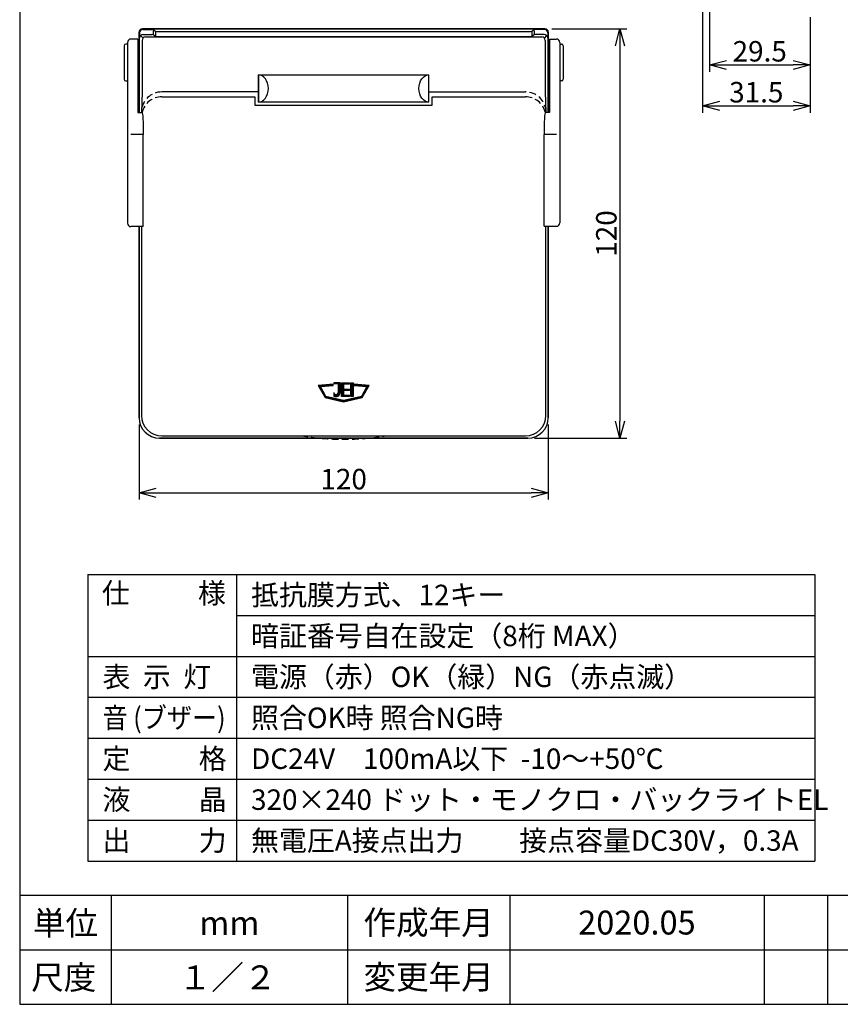
# Model space of a CAD drawing. Extents: x 0 to 185, y 8 to 280.
# Drawn here: x 0 to 120, y 8 to 152 of the extents above; entities that cross this region are included whole.
import ezdxf
from ezdxf.enums import TextEntityAlignment as Align

# ---------------------------------------------------------------- set-up
doc = ezdxf.new("R2010")
doc.units = 0
doc.header["$MEASUREMENT"] = 0
doc.linetypes.add('DASHEDX2', pattern=[1.5, 1, -0.5])
doc.layers.get('0').update_dxf_attribs({"linetype": 'CONTINUOUS'})
doc.layers.get('DEFPOINTS').update_dxf_attribs({"linetype": 'CONTINUOUS'})
doc.layers.add('Hatch', color=9, linetype='CONTINUOUS', lineweight=5)
for name, color, linetype in [('TEXT', 7, 'CONTINUOUS'), ('WAKU', 7, 'CONTINUOUS'), ('寸法線', 7, 'CONTINUOUS')]:
    doc.layers.add(name, color=color, linetype=linetype)
doc.styles.add('ＭＳ\u3000Ｐゴシック', font='txt')
doc.dimstyles.new('JEI_STD', dxfattribs={"dimtxt": 3, "dimasz": 2.5, "dimexe": 1, "dimexo": 1, "dimgap": 1, "dimtad": 1, "dimdec": 0, "dimlfac": 3, "dimzin": 0, "dimdsep": 46, "dimtxsty": 'ＭＳ\u3000Ｐゴシック', "dimblk": 'OPEN30', "dimcen": 0.09, "dimadec": 0, "dimazin": 0, "dimtfac": 1, "dimtdec": 0, "dimtmove": 0, "dimatfit": 3, "dimldrblk": 'OPEN30', "dimfxl": 0, "dimtolj": 1, "dimtzin": 0, "dimarcsym": 0})

# ---------------------------------------------------------------- blocks, each defined once
blk = doc.blocks.new('_OPEN30')
at = {"color": 0}
for p, q in [((-1, 0.268), (0, 0)), ((0, 0), (-1, -0.268)), ((0, 0), (-1, 0))]:
    blk.add_line(p, q, dxfattribs=at)
blk = doc.blocks.new('*D1')
at = {"layer": 'DEFPOINTS', "color": 0, "transparency": 16777216}
for p in [(17.5, 94.12), (77.5, 94.12), (77.5, 83.12)]:
    blk.add_point(p, dxfattribs=at)
at = {"layer": '寸法線', "color": 0, "lineweight": -2, "transparency": 16777216}
for p, q in [((17.5, 93.12), (17.5, 82.12)), ((77.5, 93.12), (77.5, 82.12)), ((20, 83.12), (75, 83.12))]:
    blk.add_line(p, q, dxfattribs=at)
at = {"layer": '寸法線', "color": 0, "lineweight": -2, "transparency": 16777216, "xscale": 2.5, "yscale": 2.5, "zscale": 2.5, "rotation": 180}
blk.add_blockref('_OPEN30', (17.5, 83.12), dxfattribs=at)
at = {"layer": '寸法線', "color": 0, "lineweight": -2, "transparency": 16777216, "xscale": 2.5, "yscale": 2.5, "zscale": 2.5}
blk.add_blockref('_OPEN30', (77.5, 83.12), dxfattribs=at)
at = {"layer": '寸法線', "color": 0, "transparency": 16777216, "insert": (47.5, 85.12), "char_height": 3, "attachment_point": 5, "style": 'ＭＳ\u3000Ｐゴシック'}
blk.add_mtext('\\A1;120', dxfattribs=at)
blk = doc.blocks.new('*D3')
at = {"layer": 'DEFPOINTS', "color": 0, "transparency": 16777216}
for p in [(100.13, 205.43), (115.88, 153.83), (115.88, 139.83)]:
    blk.add_point(p, dxfattribs=at)
at = {"layer": '寸法線', "color": 0, "lineweight": -2, "transparency": 16777216}
for p, q in [((100.13, 204.43), (100.13, 138.83)), ((115.88, 152.83), (115.88, 138.83)), ((102.63, 139.83), (113.38, 139.83))]:
    blk.add_line(p, q, dxfattribs=at)
at = {"layer": '寸法線', "color": 0, "lineweight": -2, "transparency": 16777216, "xscale": 2.5, "yscale": 2.5, "zscale": 2.5, "rotation": 180}
blk.add_blockref('_OPEN30', (100.13, 139.83), dxfattribs=at)
at = {"layer": '寸法線', "color": 0, "lineweight": -2, "transparency": 16777216, "xscale": 2.5, "yscale": 2.5, "zscale": 2.5}
blk.add_blockref('_OPEN30', (115.88, 139.83), dxfattribs=at)
at = {"layer": '寸法線', "color": 0, "transparency": 16777216, "insert": (108, 141.83), "char_height": 3, "attachment_point": 5, "style": 'ＭＳ\u3000Ｐゴシック'}
blk.add_mtext('\\A1;31.5', dxfattribs=at)
blk = doc.blocks.new('*D2')
at = {"layer": 'DEFPOINTS', "color": 0, "transparency": 16777216}
for p in [(77, 151.12), (74.5, 91.12), (88.01, 91.12)]:
    blk.add_point(p, dxfattribs=at)
at = {"layer": '寸法線', "color": 0, "lineweight": -2, "transparency": 16777216}
for p, q in [((78, 151.12), (89.01, 151.12)), ((88.01, 148.62), (88.01, 93.62)), ((75.5, 91.12), (89.01, 91.12))]:
    blk.add_line(p, q, dxfattribs=at)
at = {"layer": '寸法線', "color": 0, "lineweight": -2, "transparency": 16777216, "xscale": 2.5, "yscale": 2.5, "zscale": 2.5}
for p, rotation in [((88.01, 151.12), 90), ((88.01, 91.12), 270)]:
    blk.add_blockref('_OPEN30', p, dxfattribs=dict(at, rotation=rotation))
at = {"layer": '寸法線', "color": 0, "transparency": 16777216, "insert": (86.01, 121.12), "char_height": 3, "attachment_point": 5, "rotation": 90, "style": 'ＭＳ\u3000Ｐゴシック'}
blk.add_mtext('\\A1;120', dxfattribs=at)
blk = doc.blocks.new('*D9')
at = {"layer": 'DEFPOINTS', "color": 0, "transparency": 16777216}
for p in [(101.13, 157.47), (115.88, 153.83), (115.88, 145.83)]:
    blk.add_point(p, dxfattribs=at)
at = {"layer": '寸法線', "color": 0, "lineweight": -2, "transparency": 16777216}
for p, q in [((101.13, 156.47), (101.13, 144.83)), ((115.88, 152.83), (115.88, 144.83)), ((103.63, 145.83), (113.38, 145.83))]:
    blk.add_line(p, q, dxfattribs=at)
at = {"layer": '寸法線', "color": 0, "lineweight": -2, "transparency": 16777216, "xscale": 2.5, "yscale": 2.5, "zscale": 2.5, "rotation": 180}
blk.add_blockref('_OPEN30', (101.13, 145.83), dxfattribs=at)
at = {"layer": '寸法線', "color": 0, "lineweight": -2, "transparency": 16777216, "xscale": 2.5, "yscale": 2.5, "zscale": 2.5}
blk.add_blockref('_OPEN30', (115.88, 145.83), dxfattribs=at)
at = {"layer": '寸法線', "color": 0, "transparency": 16777216, "insert": (108.5, 147.83), "char_height": 3, "attachment_point": 5, "style": 'ＭＳ\u3000Ｐゴシック'}
blk.add_mtext('\\A1;29.5', dxfattribs=at)

msp = doc.modelspace()

# ---------------------------------------------------------------- linework, layer by layer
at = {"linetype": 'Continuous'}
for p, q in [((17.5, 138.851), (17.5, 150.625)), ((17.5, 150.625), (17.5, 138.851)), ((17.579, 150.546), (17.579, 149.796)), ((77, 151.125), (18, 151.125)), ((18, 151.125), (77, 151.125)), ((18.079, 151.046), (19.381, 151.046)), ((18.079, 150.296), (19.381, 150.296)), ((19.58, 150.938), (19.58, 150.296)), ((19.724, 150.91), (19.75, 150.886)), ((19.724, 150.159), (19.75, 150.135)), ((19.894, 150.749), (19.894, 150.105)), ((20.093, 150.749), (74.907, 150.749)), ((75.106, 150.664), (75.106, 150.107)), ((75.276, 150.91), (75.25, 150.886)), ((75.276, 150.159), (75.25, 150.135)), ((75.42, 150.889), (75.42, 150.296)), ((76.921, 151.046), (75.619, 151.046)), ((76.921, 150.296), (75.619, 150.296)), ((77.421, 150.546), (77.421, 149.796)), ((77.5, 138.851), (77.5, 150.625)), ((77.5, 150.625), (77.5, 138.851)), ((15.8, 148.875), (15.55, 148.875)), ((15.8, 149.125), (15.8, 122.625)), ((17.3, 149.625), (16.3, 149.625)), ((17.3, 149.625), (17.3, 138.851)), ((17.78, 150.094), (18.02, 149.855)), ((17.945, 149.429), (17.945, 141.875)), ((18.445, 149.929), (76.555, 149.929)), ((20.093, 149.999), (74.907, 149.999)), ((77.209, 150.084), (76.947, 149.821)), ((77.055, 149.429), (77.055, 141.875)), ((77.7, 149.625), (77.7, 138.851)), ((77.7, 149.625), (78.7, 149.625)), ((79.2, 149.125), (79.2, 122.677)), ((79.2, 148.875), (79.45, 148.875)), ((15.3, 148.625), (15.3, 143.73)), ((79.7, 148.625), (79.7, 143.73)), ((35, 140.375), (35, 144.375)), ((35, 144.375), (35, 140.375)), ((35, 144.375), (60, 144.375)), ((60, 140.375), (60, 144.375)), ((15.55, 143.48), (15.8, 143.48)), ((79.45, 143.48), (79.2, 143.48)), ((17.945, 141.875), (17.84, 138.851)), ((35, 141.875), (20.842, 141.875)), ((60, 141.875), (74.158, 141.875)), ((77.055, 141.875), (77.16, 138.851)), ((20.842, 141.177), (34.5, 141.177)), ((34.5, 141.177), (34.5, 139.927)), ((60, 140.375), (35, 140.375)), ((60.5, 141.177), (74.158, 141.177)), ((60.5, 139.927), (60.5, 141.177)), ((17.3, 138.851), (17.932, 138.851)), ((34.5, 139.927), (60.5, 139.927)), ((77.7, 138.851), (77.068, 138.851)), ((16.3, 135.677), (18.115, 135.677)), ((76.885, 135.677), (78.7, 135.677)), ((18.115, 122.125), (18.115, 135.625)), ((76.885, 122.177), (76.885, 135.625)), ((18.115, 122.125), (16.3, 122.125)), ((17.5, 122.125), (17.5, 94.125)), ((17.5, 94.125), (17.5, 122.125)), ((17.84, 122.125), (17.84, 94.465)), ((76.885, 122.177), (78.7, 122.177)), ((77.16, 94.465), (77.16, 122.177)), ((77.5, 122.177), (77.5, 94.125)), ((77.5, 94.125), (77.5, 122.177)), ((20.5, 91.125), (74.5, 91.125)), ((74.5, 91.125), (20.5, 91.125)), ((20.84, 91.465), (74.16, 91.465))]:
    msp.add_line(p, q, dxfattribs=at)
for p, q in [((45.962, 99.026), (43.749, 98.849)), ((43.749, 98.849), (44.789, 97.078)), ((44.08, 98.694), (45.962, 98.847)), ((44.895, 97.238), (44.08, 98.694)), ((45.962, 98.847), (45.962, 99.026)), ((46.975, 99.214), (46.045, 99.214)), ((46.045, 99.214), (46.045, 99.124)), ((46.045, 99.124), (46.675, 99.124)), ((46.675, 99.124), (46.675, 97.83)), ((46.975, 97.83), (46.975, 99.214)), ((47.2, 97.215), (47.2, 99.214)), ((47.2, 99.214), (48.35, 99.214)), ((48.35, 99.014), (47.5, 99.014)), ((47.5, 99.014), (47.5, 98.314)), ((47.5, 98.314), (48.35, 98.314)), ((48.35, 99.214), (48.35, 99.014)), ((48.35, 98.314), (48.35, 98.114)), ((48.575, 99.214), (48.875, 99.214)), ((48.575, 97.215), (48.575, 99.214)), ((48.875, 99.214), (48.875, 97.215)), ((51.249, 98.849), (49.036, 99.026)), ((49.036, 99.026), (49.036, 98.847)), ((49.036, 98.847), (50.918, 98.694)), ((50.918, 98.694), (50.104, 97.238)), ((50.211, 97.078), (51.249, 98.849)), ((44.789, 97.078), (47.5, 96.465)), ((47.5, 96.65), (44.895, 97.238)), ((46.045, 97.83), (46.045, 97.302)), ((48.35, 97.215), (47.2, 97.215)), ((48.35, 98.114), (47.5, 98.114)), ((47.5, 98.114), (47.5, 97.415)), ((47.5, 97.415), (48.35, 97.415)), ((50.105, 97.238), (47.5, 96.65)), ((47.5, 96.465), (50.211, 97.078)), ((48.35, 97.415), (48.35, 97.215)), ((48.875, 97.215), (48.575, 97.215)), ((10, 71.139), (10, 29.139)), ((10, 71.139), (116.6, 71.139)), ((31.783, 71.139), (31.783, 29.139)), ((116.6, 71.139), (116.6, 29.139)), ((31.783, 65.139), (116.6, 65.139)), ((10, 59.139), (116.6, 59.139)), ((10, 53.139), (116.6, 53.139)), ((10, 47.139), (116.6, 47.139)), ((10, 41.139), (116.6, 41.139)), ((10, 35.139), (116.6, 35.139)), ((10, 29.139), (116.6, 29.139))]:
    msp.add_line(p, q)
for centre, radius, start, end in [((18, 150.625), 0.5, 90, 180), ((18, 150.625), 0.5, 90, 180), ((18.079, 150.546), 0.5, 90, 180), ((18.079, 149.796), 0.5, 90, 180), ((19.381, 150.546), 0.5, 46.63658, 90), ((19.381, 149.796), 0.5, 46.63658, 90), ((20.093, 151.249), 0.5, 226.63658, 270), ((20.093, 150.499), 0.5, 226.63658, 270), ((74.907, 151.249), 0.5, 270, 313.36342), ((74.907, 150.499), 0.5, 270, 313.36342), ((75.619, 150.546), 0.5, 90, 133.36342), ((75.619, 149.796), 0.5, 90, 133.36342), ((76.921, 150.546), 0.5, 0, 90), ((76.921, 149.796), 0.5, 0, 90), ((77, 150.625), 0.5, 0, 90), ((77, 150.625), 0.5, 0, 90), ((15.55, 148.625), 0.25, 90, 180), ((16.3, 149.125), 0.5, 90, 180), ((18.445, 149.429), 0.5, 90, 180), ((76.555, 149.429), 0.5, 0, 90), ((78.7, 149.125), 0.5, 0, 90), ((79.45, 148.625), 0.25, 0, 90), ((15.55, 143.73), 0.25, 180, 270), ((79.45, 143.73), 0.25, 270, 0), ((78.7, 122.677), 0.5, 270, 0), ((16.3, 122.625), 0.5, 180, 270), ((20.5, 94.125), 3, 180, 270), ((20.5, 94.125), 3, 180, 270), ((20.84, 94.465), 3, 180, 270), ((74.16, 94.465), 3, 270, 0), ((74.5, 94.125), 3, 270, 0), ((74.5, 94.125), 3, 270, 0)]:
    msp.add_arc(centre, radius, start, end, dxfattribs=at)
at = {"linetype": 'DASHEDX2'}
for centre, radius, start, end in [((20.842, 138.875), 3, 90, 178), ((74.158, 138.875), 3, 2, 90), ((20.892, 138.13), 3.047, 90.94248, 166.31564), ((74.108, 138.13), 3.047, 13.68436, 89.05752), ((47.5, 130.278), 39.313, 260.85216, 279.14784)]:
    msp.add_arc(centre, radius, start, end, dxfattribs=at)
for radius, start, end in [(0.315, 180, 0), (0.615, 239.19315, 360)]:
    msp.add_arc((46.36, 97.83), radius, start, end)
at = {"linetype": 'Continuous'}
for centre, major_axis, ratio, start_param, end_param in [((35, 142.375), (0, 2), 0.7301615, 3.1415927, 6.2831853), ((77.068, 135.625), (0, 3.226), 0.0568952, 0, 1.5707963)]:
    msp.add_ellipse(centre, major_axis=major_axis, ratio=ratio, start_param=start_param, end_param=end_param, dxfattribs=at)
at = {"linetype": 'Continuous', "extrusion": (0, 0, -1)}
for centre, major_axis, ratio, start_param, end_param in [((60, 142.375), (0, 2), 0.7301615, 3.1415927, 6.2831853), ((17.932, 135.625), (0, 3.226), 0.0568952, 0, 1.5707963)]:
    msp.add_ellipse(centre, major_axis=major_axis, ratio=ratio, start_param=start_param, end_param=end_param, dxfattribs=at)
at = {"layer": 'Hatch'}
for p, q in [((43.794, 98.772), (43.882, 98.86)), ((43.86, 98.661), (44.075, 98.875)), ((43.925, 98.549), (44.267, 98.891)), ((43.991, 98.438), (44.14, 98.587)), ((44.056, 98.326), (44.203, 98.474)), ((44.121, 98.215), (44.267, 98.36)), ((44.187, 98.103), (44.33, 98.247)), ((44.262, 98.709), (44.459, 98.906)), ((44.454, 98.725), (44.651, 98.922)), ((44.647, 98.74), (44.843, 98.937)), ((44.839, 98.756), (45.035, 98.952)), ((45.031, 98.771), (45.228, 98.968)), ((45.224, 98.787), (45.42, 98.983)), ((45.416, 98.803), (45.612, 98.998)), ((45.609, 98.818), (45.804, 99.014)), ((45.801, 98.834), (45.962, 98.995)), ((46.091, 99.124), (46.181, 99.214)), ((46.267, 99.124), (46.357, 99.214)), ((46.444, 99.124), (46.534, 99.214)), ((46.621, 99.124), (46.711, 99.214)), ((46.675, 99.001), (46.888, 99.214)), ((46.675, 98.824), (46.975, 99.124)), ((46.675, 98.647), (46.975, 98.947)), ((46.675, 98.471), (46.975, 98.771)), ((46.675, 98.294), (46.975, 98.594)), ((46.675, 98.117), (46.975, 98.417)), ((46.675, 97.94), (46.975, 98.24)), ((47.2, 99.172), (47.241, 99.214)), ((47.2, 98.996), (47.418, 99.214)), ((47.2, 98.819), (47.595, 99.214)), ((47.2, 98.642), (47.5, 98.942)), ((47.2, 98.465), (47.5, 98.765)), ((47.2, 98.288), (47.5, 98.588)), ((47.2, 98.112), (47.5, 98.412)), ((47.2, 97.935), (47.58, 98.314)), ((47.556, 98.114), (47.756, 98.314)), ((47.572, 99.014), (47.772, 99.214)), ((47.733, 98.114), (47.933, 98.314)), ((47.748, 99.014), (47.948, 99.214)), ((47.91, 98.114), (48.11, 98.314)), ((47.925, 99.014), (48.125, 99.214)), ((48.087, 98.114), (48.287, 98.314)), ((48.102, 99.014), (48.302, 99.214)), ((48.263, 98.114), (48.35, 98.201)), ((48.279, 99.014), (48.35, 99.085)), ((48.575, 99.133), (48.655, 99.214)), ((48.575, 98.956), (48.832, 99.214)), ((48.575, 98.78), (48.875, 99.08)), ((48.575, 98.603), (48.875, 98.903)), ((48.575, 98.426), (48.875, 98.726)), ((48.575, 98.249), (48.875, 98.549)), ((48.575, 98.072), (48.875, 98.372)), ((48.575, 97.896), (48.875, 98.196)), ((49.036, 98.887), (49.165, 99.016)), ((49.162, 98.837), (49.329, 99.003)), ((49.326, 98.823), (49.492, 98.99)), ((49.49, 98.81), (49.656, 98.977)), ((49.653, 98.797), (49.82, 98.964)), ((49.817, 98.784), (49.983, 98.951)), ((49.98, 98.77), (50.147, 98.938)), ((50.144, 98.757), (50.311, 98.924)), ((50.307, 98.744), (50.474, 98.911)), ((50.411, 97.787), (50.932, 98.308)), ((50.471, 98.731), (50.638, 98.898)), ((50.634, 98.717), (50.802, 98.885)), ((50.635, 98.188), (51.182, 98.735)), ((50.798, 98.704), (50.966, 98.872)), ((50.86, 98.589), (51.129, 98.859)), ((44.252, 97.992), (44.394, 98.134)), ((44.317, 97.881), (44.457, 98.02)), ((44.383, 97.769), (44.521, 97.907)), ((44.448, 97.658), (44.584, 97.794)), ((44.513, 97.546), (44.648, 97.681)), ((44.579, 97.435), (44.711, 97.567)), ((44.644, 97.324), (44.774, 97.454)), ((44.71, 97.212), (44.838, 97.341)), ((44.775, 97.101), (44.909, 97.235)), ((44.903, 97.052), (45.053, 97.202)), ((45.047, 97.019), (45.197, 97.17)), ((45.191, 96.987), (45.342, 97.137)), ((45.335, 96.954), (45.486, 97.105)), ((45.48, 96.922), (45.63, 97.072)), ((45.624, 96.889), (45.774, 97.04)), ((45.768, 96.856), (45.918, 97.007)), ((45.912, 96.824), (46.063, 96.974)), ((46.045, 97.664), (46.076, 97.695)), ((46.045, 97.487), (46.152, 97.594)), ((46.045, 97.31), (46.265, 97.53)), ((46.056, 96.791), (46.207, 96.942)), ((46.16, 97.249), (46.436, 97.525)), ((46.201, 96.759), (46.351, 96.909)), ((46.306, 97.218), (46.975, 97.887)), ((46.345, 96.726), (46.495, 96.877)), ((46.489, 96.694), (46.64, 96.844)), ((46.496, 97.23), (46.96, 97.695)), ((46.633, 96.661), (46.784, 96.812)), ((46.666, 97.754), (46.975, 98.063)), ((46.777, 96.628), (46.928, 96.779)), ((46.922, 96.596), (47.072, 96.746)), ((47.066, 96.563), (47.216, 96.714)), ((47.2, 97.758), (47.5, 98.058)), ((47.2, 97.581), (47.5, 97.881)), ((47.2, 97.405), (47.5, 97.705)), ((47.2, 97.228), (47.5, 97.528)), ((47.364, 97.215), (47.564, 97.415)), ((47.499, 96.466), (47.736, 96.703)), ((47.541, 97.215), (47.741, 97.415)), ((47.718, 97.215), (47.918, 97.415)), ((47.726, 96.516), (47.964, 96.755)), ((47.895, 97.215), (48.095, 97.415)), ((47.954, 96.568), (48.193, 96.806)), ((48.071, 97.215), (48.271, 97.415)), ((48.183, 96.619), (48.421, 96.858)), ((48.248, 97.215), (48.35, 97.317)), ((48.411, 96.671), (48.649, 96.909)), ((48.575, 97.719), (48.875, 98.019)), ((48.575, 97.542), (48.875, 97.842)), ((48.575, 97.365), (48.875, 97.665)), ((48.602, 97.215), (48.875, 97.489)), ((48.639, 96.723), (48.878, 96.961)), ((48.779, 97.215), (48.875, 97.312)), ((48.868, 96.774), (49.106, 97.012)), ((49.096, 96.826), (49.334, 97.064)), ((49.324, 96.877), (49.563, 97.116)), ((49.553, 96.929), (49.791, 97.167)), ((49.781, 96.98), (50.019, 97.219)), ((50.009, 97.032), (50.433, 97.455)), ((50.186, 97.386), (50.682, 97.882)), ((47.21, 96.531), (47.361, 96.681)), ((47.354, 96.498), (47.508, 96.652))]:
    msp.add_line(p, q, dxfattribs=at)
at = {"layer": 'WAKU'}
for p, q in [((0, 24.139), (185.225, 24.139)), ((0.775, 24.139), (185.225, 24.139)), ((13.435, 24.139), (13.435, 8.139)), ((48.05, 24.139), (48.05, 8.139)), ((71.855, 24.139), (71.855, 8.139)), ((109.133, 24.139), (109.133, 8.139)), ((118.417, 24.139), (118.417, 8.139)), ((0, 16.139), (185.225, 16.139))]:
    msp.add_line(p, q, dxfattribs=at)
msp.add_lwpolyline([(0, 279.939), (0, 8.139), (185.225, 8.139), (185.225, 279.939)], close=True, dxfattribs=at)

# ---------------------------------------------------------------- texts
at = {"style": 'ＭＳ\u3000Ｐゴシック'}
for s, p in [('仕\u3000\u3000  様', (12.037, 66.914)), ('抵抗膜方式、12キー', (33.92, 66.639)), ('暗証番号自在設定（8桁 MAX）', (33.92, 60.639)), ('表  示  灯', (12.137, 54.639)), ('電源（赤）OK（緑）NG（赤点滅）', (33.92, 54.639)), ('照合OK時 照合NG時', (33.92, 48.639)), ('定\u3000\u3000  格', (12.137, 42.639)), ('DC24V\u3000100mA以下  -10～+50℃', (33.92, 42.639)), ('液\u3000  \u3000晶', (12.137, 36.639)), ('320×240 ドット・モノクロ・バックライトEL', (33.92, 36.639)), ('出\u3000  \u3000力', (12.137, 30.639)), ('無電圧A接点出力\u3000\u3000接点容量DC30V，0.3A', (33.92, 30.639))]:
    msp.add_text(s, height=3, dxfattribs=at).set_placement(p)
at = {"style": 'ＭＳ\u3000Ｐゴシック', "width": 0.9}
msp.add_text('音 (ブザー)', height=3, dxfattribs=at).set_placement((12.137, 48.639))
at = {"layer": 'TEXT', "style": 'ＭＳ\u3000Ｐゴシック'}
for s, p in [('単位', (6.717, 18.291)), ('作成年月', (59.953, 18.37)), ('2020.05', (90.494, 18.37)), ('mm', (30.742, 18.291)), ('尺度', (6.461, 10.337)), ('１／２', (30.486, 10.337)), ('変更年月', (59.953, 10.372))]:
    msp.add_text(s, height=3.5, dxfattribs=at).set_placement(p, align=Align.CENTER)

# ---------------------------------------------------------------- dimensions: what is measured, and where the dimension line sits
at = {"layer": '寸法線'}
for base, p1, p2, override, picture, middle in [((115.879, 139.833), (100.129, 205.427), (115.879, 153.833), {"dimgap": 0.5, "dimdec": 1, "dimlfac": 2}, '*D3', (108.004, 141.833)), ((115.879, 145.833), (101.129, 157.467), (115.879, 153.833), {"dimgap": 0.5, "dimdec": 1, "dimlfac": 2}, '*D9', (108.504, 147.833)), ((77.5, 83.125), (17.5, 94.125), (77.5, 94.125), {"dimgap": 0.5, "dimlfac": 2}, '*D1', (47.5, 85.125))]:
    dim = msp.add_linear_dim(base=base, p1=p1, p2=p2, dimstyle='JEI_STD', override=override, dxfattribs=at)
    dim.commit()
    dim.dimension.update_dxf_attribs({"geometry": picture, "text_midpoint": middle})
dim = msp.add_linear_dim(base=(88.009, 91.119), p1=(77, 151.125), p2=(74.5, 91.119), angle=90, dimstyle='JEI_STD', override={"dimgap": 0.5, "dimlfac": 2}, dxfattribs=at)
dim.commit()
dim.dimension.update_dxf_attribs({"geometry": '*D2', "text_midpoint": (86.009, 121.122)})

doc.saveas('drawing.dxf')
